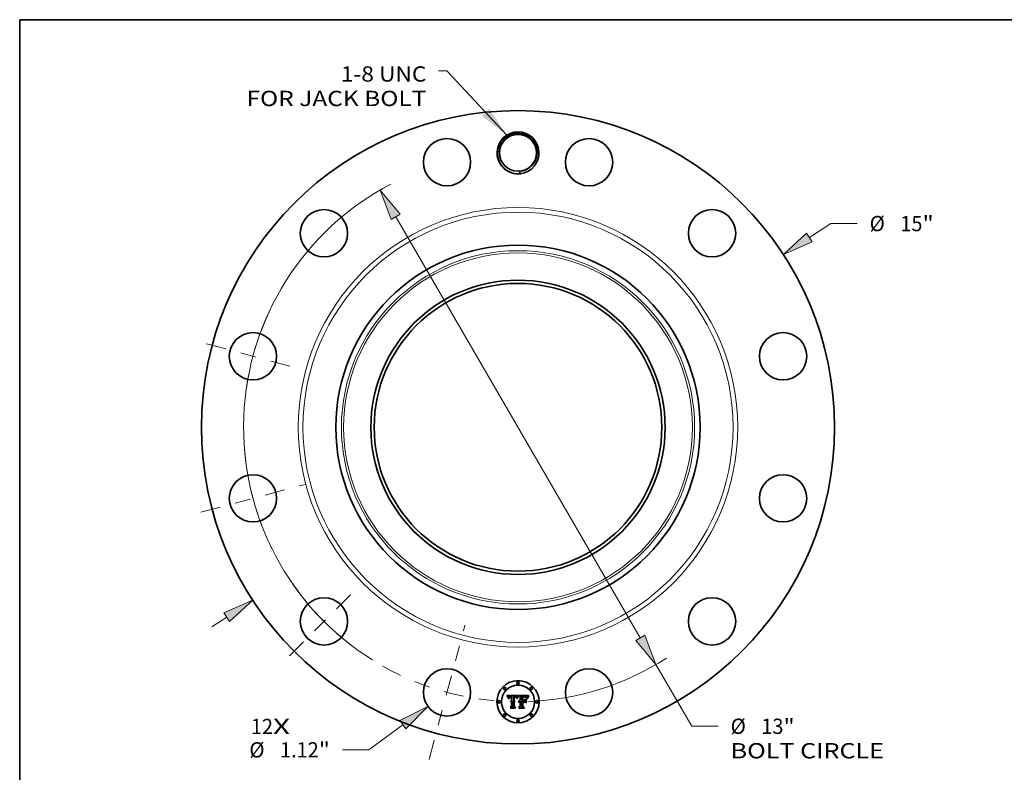
# Model space of a CAD drawing. Extents: x 0 to 10.8, y 0 to 8.2.
# Drawn here: x 0.2 to 6.6, y 3.4 to 8.2 of the extents above; entities that cross this region are included whole.
import ezdxf
from ezdxf.enums import TextEntityAlignment as Align

# ---------------------------------------------------------------- set-up
doc = ezdxf.new("R2010")
doc.units = 0
doc.header["$MEASUREMENT"] = 0
doc.linetypes.add('DASHDOT', pattern=[18.5, 12, -3, 0.5, -3])
doc.layers.get('0').update_dxf_attribs({"lineweight": 13})
doc.layers.add('1', color=7, linetype='Continuous', lineweight=13)
doc.styles.get("Standard").update_dxf_attribs({"font": 'isocp.shx'})

# ---------------------------------------------------------------- blocks, each defined once
blk = doc.blocks.new('BLOCK7')
at = {"color": 7, "lineweight": 13, "ltscale": 0.03937}
for s, p, p2 in [('12', (-6.326616, -7.265789), (-5.803637, -7.265789)), ('X', (-5.803637, -7.265789), (-5.401465, -7.265789))]:
    blk.add_text(s, height=0.361902, dxfattribs=at).set_placement(p, p2, align=Align.FIT)
blk = doc.blocks.new('BLOCK8')
at = {"color": 7, "lineweight": 13, "ltscale": 0.03937}
blk.add_lwpolyline([(-0.266337, 6.920203), (-1.683593, 8.439002), (-1.880444, 8.439002)], dxfattribs=at)
blk.add_solid([(-0.85765, 7.374236), (-0.266337, 6.920203), (-0.678433, 7.54147)], dxfattribs=at)
for s, p, p2 in [('1-8 UNC', (-4.197557, 8.187187), (-2.169965, 8.187187)), ('FOR JACK BOLT', (-6.431202, 7.608145), (-2.169965, 7.608145))]:
    blk.add_text(s, height=0.361902, dxfattribs=at).set_placement(p, p2, align=Align.FIT)
blk = doc.blocks.new('BLOCK9')
at = {"color": 7, "lineweight": 13, "ltscale": 0.015167}
blk.add_line((6.900951, 4.494248), (7.409344, 4.82534), dxfattribs=at)
at = {"color": 7, "lineweight": 13, "ltscale": 0.015627}
blk.add_line((7.409344, 4.82534), (8.03442, 4.82534), dxfattribs=at)
at = {"color": 7, "lineweight": 13, "ltscale": 0.010568}
blk.add_line((-7.255168, -4.724932), (-6.900951, -4.494248), dxfattribs=at)
at = {"color": 7, "lineweight": 13, "ltscale": 0.03937}
for points in [[(6.834066, 4.596951), (6.284734, 4.092936), (6.967836, 4.391546)], [(-6.834066, -4.596951), (-6.284734, -4.092936), (-6.967836, -4.391546)]]:
    blk.add_lwpolyline(points, close=True, dxfattribs=at)
for points in [[(6.834066, 4.596951), (6.284734, 4.092936), (6.834066, 4.596951), (6.967836, 4.391546)], [(-6.834066, -4.596951), (-6.284734, -4.092936), (-6.834066, -4.596951), (-6.967836, -4.391546)]]:
    blk.add_solid(points, dxfattribs=at)
for s, p, p2 in [('%%c', (8.328574, 4.644389), (8.690476, 4.644389)), ('15', (9.058168, 4.644389), (9.581148, 4.644389)), ('"', (9.581148, 4.644389), (9.846543, 4.644389))]:
    blk.add_text(s, height=0.361902, dxfattribs=at).set_placement(p, p2, align=Align.FIT)
blk = doc.blocks.new('BLOCK10')
at = {"color": 7, "lineweight": 13, "ltscale": 0.03937}
blk.add_line((-2.726847, -7.044656), (-3.536189, -7.638292), dxfattribs=at)
at = {"color": 7, "lineweight": 13, "ltscale": 0.015627}
blk.add_line((-3.536189, -7.638292), (-4.161266, -7.638292), dxfattribs=at)
at = {"color": 7, "lineweight": 13, "ltscale": 0.03937}
blk.add_lwpolyline([(-2.654358, -7.143483), (-2.133879, -6.609725), (-2.799335, -6.945828)], close=True, dxfattribs=at)
blk.add_solid([(-2.654358, -7.143483), (-2.133879, -6.609725), (-2.654358, -7.143483), (-2.799335, -6.945828)], dxfattribs=at)
for s, p, p2 in [('%%c', (-6.365622, -7.819243), (-6.003721, -7.819243)), ('1.12', (-5.636028, -7.819243), (-4.720814, -7.819243)), ('"', (-4.720814, -7.819243), (-4.455419, -7.819243))]:
    blk.add_text(s, height=0.361902, dxfattribs=at).set_placement(p, p2, align=Align.FIT)
blk = doc.blocks.new('BLOCK11')
at = {"color": 7, "lineweight": 13, "ltscale": 0.03937}
for p, q in [((-2.897133, 4.983727), (2.897133, -4.983727)), ((3.26671, -5.619485), (4.116142, -7.080701))]:
    blk.add_line(p, q, dxfattribs=at)
at = {"color": 7, "lineweight": 13, "ltscale": 0.015627}
blk.add_line((4.116142, -7.080701), (4.741219, -7.080701), dxfattribs=at)
at = {"color": 7, "lineweight": 13, "ltscale": 0.03937}
for points in [[(-2.791173, 5.045323), (-3.26671, 5.619485), (-3.003092, 4.922131)], [(2.791173, -5.045323), (3.26671, -5.619485), (3.003092, -4.922131)]]:
    blk.add_lwpolyline(points, close=True, dxfattribs=at)
for start, end in [(117.61818, 237.948659), (272.051322, 302.72229)]:
    blk.add_arc((0, 0), 6.5, start, end, dxfattribs=at)
for points in [[(-2.791173, 5.045323), (-3.26671, 5.619485), (-2.791173, 5.045323), (-3.003092, 4.922131)], [(2.791173, -5.045323), (3.26671, -5.619485), (2.791173, -5.045323), (3.003092, -4.922131)]]:
    blk.add_solid(points, dxfattribs=at)
for s, p, p2 in [('%%c', (5.035373, -7.261652), (5.397275, -7.261652)), ('13', (5.764967, -7.261652), (6.287947, -7.261652)), ('"', (6.287946, -7.261652), (6.553341, -7.261652)), ('BOLT CIRCLE', (5.035373, -7.840695), (8.669035, -7.840695))]:
    blk.add_text(s, height=0.361902, dxfattribs=at).set_placement(p, p2, align=Align.FIT)
blk = doc.blocks.new('BLOCK12')
at = {"color": 7, "linetype": 'DASHDOT', "lineweight": 13, "ltscale": 0.03937}
blk.add_line((-2.108053, -7.867361), (-1.256595, -4.689675), dxfattribs=at)
blk.add_arc((0, 0), 6.5, 240.500718, 269.499263, dxfattribs=at)
blk = doc.blocks.new('BLOCK13')
at = {"color": 7, "linetype": 'DASHDOT', "lineweight": 13, "ltscale": 0.03937}
blk.add_line((-5.413177, -5.413177), (-3.779211, -3.779211), dxfattribs=at)
blk.add_arc((0, 0), 6.5, 214.815559, 235.184454, dxfattribs=at)
blk = doc.blocks.new('BLOCK14')
at = {"color": 7, "linetype": 'DASHDOT', "lineweight": 13, "ltscale": 0.03937}
blk.add_line((-7.511945, -2.012819), (-5.045092, -1.351828), dxfattribs=at)
blk.add_arc((0, 0), 6.5, 183.744141, 206.255857, dxfattribs=at)
blk = doc.blocks.new('BLOCK15')
at = {"color": 7, "linetype": 'DASHDOT', "lineweight": 13, "ltscale": 0.03937}
blk.add_line((-7.38025, 1.977532), (-5.176786, 1.387116), dxfattribs=at)
blk.add_arc((0, 0), 6.5, 154.945942, 175.05406, dxfattribs=at)

msp = doc.modelspace()

# ---------------------------------------------------------------- linework, layer by layer
at = {"color": 7, "lineweight": 35, "ltscale": 0.00178}
msp.add_line((3.3891, 3.8968), (3.4603, 3.8974), dxfattribs=at)
at = {"color": 7, "lineweight": 35, "ltscale": 5.7e-05}
msp.add_line((3.3901, 3.8948), (3.3891, 3.8968), dxfattribs=at)
at = {"color": 7, "lineweight": 35, "ltscale": 5.5e-05}
for p, q in [((3.3911, 3.8928), (3.3901, 3.8948)), ((3.4879, 3.8924), (3.4857, 3.8925)), ((3.4668, 3.8163), (3.4653, 3.8179))]:
    msp.add_line(p, q, dxfattribs=at)
at = {"color": 7, "lineweight": 35, "ltscale": 5.4e-05}
for p, q in [((3.3921, 3.8909), (3.3911, 3.8928)), ((3.5012, 3.8894), (3.5033, 3.8892)), ((3.5239, 3.8857), (3.525, 3.8875)), ((3.5262, 3.8861), (3.525, 3.8843))]:
    msp.add_line(p, q, dxfattribs=at)
at = {"color": 7, "lineweight": 35, "ltscale": 5.2e-05}
for p, q in [((3.3929, 3.889), (3.3921, 3.8909)), ((3.3977, 3.8784), (3.3965, 3.8801)), ((3.525, 3.8843), (3.524, 3.8825))]:
    msp.add_line(p, q, dxfattribs=at)
at = {"color": 7, "lineweight": 35, "ltscale": 5.1e-05}
for p, q in [((3.3938, 3.8871), (3.3929, 3.889)), ((3.5219, 3.882), (3.5228, 3.8838))]:
    msp.add_line(p, q, dxfattribs=at)
at = {"color": 7, "lineweight": 35, "ltscale": 4.9e-05}
for p, q in [((3.3945, 3.8853), (3.3938, 3.8871)), ((3.4575, 3.886), (3.4584, 3.8878)), ((3.5205, 3.8783), (3.5212, 3.8801)), ((3.524, 3.8825), (3.5232, 3.8807))]:
    msp.add_line(p, q, dxfattribs=at)
at = {"color": 7, "lineweight": 35, "ltscale": 4.8e-05}
for p, q in [((3.3952, 3.8835), (3.3945, 3.8853)), ((3.52, 3.8764), (3.5205, 3.8783))]:
    msp.add_line(p, q, dxfattribs=at)
at = {"color": 7, "lineweight": 35, "ltscale": 4.7e-05}
for p, q in [((3.3959, 3.8818), (3.3952, 3.8835)), ((3.4607, 3.8884), (3.4598, 3.8867)), ((3.5232, 3.8807), (3.5224, 3.879))]:
    msp.add_line(p, q, dxfattribs=at)
at = {"color": 7, "lineweight": 35, "ltscale": 4.5e-05}
for p, q in [((3.3965, 3.8801), (3.3959, 3.8818)), ((3.5121, 3.8735), (3.5136, 3.8726)), ((3.5224, 3.879), (3.5218, 3.8773)), ((3.5136, 3.847), (3.5121, 3.8478))]:
    msp.add_line(p, q, dxfattribs=at)
at = {"color": 7, "lineweight": 35, "ltscale": 3.6e-05}
for p, q in [((3.3978, 3.8798), (3.3977, 3.8784)), ((3.4059, 3.8854), (3.4049, 3.8844)), ((3.4609, 3.8923), (3.4617, 3.8935)), ((3.509, 3.8864), (3.5077, 3.8869)), ((3.5103, 3.8858), (3.509, 3.8864)), ((3.5114, 3.8864), (3.5124, 3.8854)), ((3.5154, 3.8839), (3.5146, 3.8851)), ((3.4642, 3.8602), (3.4652, 3.8613)), ((3.4652, 3.8613), (3.4663, 3.8622))]:
    msp.add_line(p, q, dxfattribs=at)
at = {"color": 7, "lineweight": 35, "ltscale": 3.4e-05}
for p, q in [((3.398, 3.8812), (3.3978, 3.8798)), ((3.4008, 3.8764), (3.4009, 3.8778)), ((3.4508, 3.8803), (3.4504, 3.8816)), ((3.4936, 3.8878), (3.4923, 3.8877)), ((3.5048, 3.8918), (3.5035, 3.892)), ((3.5146, 3.8851), (3.5138, 3.8862)), ((3.5225, 3.8903), (3.5219, 3.8891))]:
    msp.add_line(p, q, dxfattribs=at)
at = {"color": 7, "lineweight": 35, "ltscale": 3.2e-05}
for p, q in [((3.3982, 3.8825), (3.398, 3.8812)), ((3.4009, 3.8778), (3.4011, 3.879)), ((3.4374, 3.8923), (3.4362, 3.8923)), ((3.4427, 3.8885), (3.4439, 3.8882)), ((3.4504, 3.8816), (3.45, 3.8828)), ((3.4517, 3.8794), (3.4508, 3.8803)), ((3.4949, 3.8878), (3.4936, 3.8878)), ((3.506, 3.8916), (3.5048, 3.8918)), ((3.5182, 3.8808), (3.5177, 3.8796)), ((3.5187, 3.882), (3.5182, 3.8808))]:
    msp.add_line(p, q, dxfattribs=at)
at = {"color": 7, "lineweight": 35, "ltscale": 3e-05}
for p, q in [((3.3985, 3.8836), (3.3982, 3.8825)), ((3.4011, 3.879), (3.4013, 3.8802)), ((3.4024, 3.8776), (3.4023, 3.8764)), ((3.4071, 3.8916), (3.4059, 3.8913)), ((3.4141, 3.8873), (3.4129, 3.8873)), ((3.4171, 3.8918), (3.4159, 3.8919)), ((3.4183, 3.8917), (3.4171, 3.8918)), ((3.4386, 3.8922), (3.4374, 3.8923)), ((3.4387, 3.8873), (3.4375, 3.8874)), ((3.4399, 3.8872), (3.4387, 3.8873)), ((3.5274, 3.8974), (3.5267, 3.8965)), ((3.4633, 3.8561), (3.4624, 3.8553))]:
    msp.add_line(p, q, dxfattribs=at)
at = {"color": 7, "lineweight": 35, "ltscale": 2.9e-05}
for p, q in [((3.3988, 3.8847), (3.3985, 3.8836)), ((3.4103, 3.8886), (3.4115, 3.8887)), ((3.4159, 3.8919), (3.4148, 3.892)), ((3.4398, 3.8921), (3.4386, 3.8922)), ((3.441, 3.8871), (3.4399, 3.8872)), ((3.4496, 3.884), (3.4492, 3.885)), ((3.452, 3.8805), (3.4517, 3.8794)), ((3.4524, 3.8816), (3.452, 3.8805)), ((3.4961, 3.8879), (3.4949, 3.8878)), ((3.5023, 3.8877), (3.5011, 3.8878)), ((3.5072, 3.8912), (3.506, 3.8916)), ((3.513, 3.8872), (3.5123, 3.8881)), ((3.5196, 3.8842), (3.5191, 3.8831)), ((3.4641, 3.8569), (3.4633, 3.8561))]:
    msp.add_line(p, q, dxfattribs=at)
at = {"color": 7, "lineweight": 35, "ltscale": 2.7e-05}
for p, q in [((3.3992, 3.8857), (3.3988, 3.8847)), ((3.4016, 3.8813), (3.402, 3.8823)), ((3.4319, 3.8921), (3.4308, 3.8921)), ((3.433, 3.8922), (3.4319, 3.8921)), ((3.434, 3.8923), (3.433, 3.8922)), ((3.4351, 3.8923), (3.434, 3.8923)), ((3.4362, 3.8923), (3.4351, 3.8923)), ((3.4409, 3.8919), (3.4398, 3.8921)), ((3.4453, 3.8859), (3.4443, 3.8863)), ((3.4463, 3.8855), (3.4453, 3.8859)), ((3.4472, 3.885), (3.4463, 3.8855)), ((3.4466, 3.8867), (3.4473, 3.8859)), ((3.4482, 3.8844), (3.4472, 3.885)), ((3.4492, 3.885), (3.4487, 3.886)), ((3.4532, 3.8837), (3.4528, 3.8826)), ((3.4971, 3.8879), (3.4961, 3.8879)), ((3.5033, 3.8876), (3.5023, 3.8877)), ((3.5082, 3.8909), (3.5072, 3.8912)), ((3.5123, 3.8881), (3.5115, 3.8889)), ((3.52, 3.8852), (3.5196, 3.8842)), ((3.5261, 3.8955), (3.5254, 3.8947)), ((3.4659, 3.8582), (3.465, 3.8576)), ((3.4668, 3.8587), (3.4659, 3.8582)), ((3.4709, 3.8597), (3.4699, 3.8596)), ((3.472, 3.8598), (3.4709, 3.8597)), ((3.4716, 3.8567), (3.4727, 3.8568))]:
    msp.add_line(p, q, dxfattribs=at)
at = {"color": 7, "lineweight": 35, "ltscale": 2.6e-05}
for p, q in [((3.3997, 3.8867), (3.3992, 3.8857)), ((3.4028, 3.8797), (3.4026, 3.8787)), ((3.4049, 3.8909), (3.4039, 3.8905)), ((3.4082, 3.8882), (3.4093, 3.8884)), ((3.4118, 3.8872), (3.4107, 3.8871)), ((3.4374, 3.889), (3.4385, 3.8889)), ((3.4419, 3.8916), (3.4409, 3.8919)), ((3.4439, 3.8882), (3.4449, 3.8878)), ((3.4458, 3.8873), (3.4466, 3.8867)), ((3.4487, 3.886), (3.4482, 3.8869)), ((3.4535, 3.8846), (3.4532, 3.8837)), ((3.5044, 3.8875), (3.5033, 3.8876)), ((3.4624, 3.8553), (3.462, 3.8562)), ((3.4678, 3.8591), (3.4668, 3.8587)), ((3.4688, 3.8594), (3.4678, 3.8591)), ((3.4699, 3.8596), (3.4688, 3.8594)), ((3.4706, 3.8565), (3.4716, 3.8567))]:
    msp.add_line(p, q, dxfattribs=at)
at = {"color": 7, "lineweight": 35, "ltscale": 2.5e-05}
for p, q in [((3.4002, 3.8875), (3.3997, 3.8867)), ((3.402, 3.8823), (3.4024, 3.8833)), ((3.403, 3.8807), (3.4028, 3.8797)), ((3.4039, 3.8905), (3.403, 3.8901)), ((3.4073, 3.8879), (3.4082, 3.8882)), ((3.4107, 3.8871), (3.4097, 3.8869)), ((3.4385, 3.8889), (3.4394, 3.8889)), ((3.4428, 3.8914), (3.4419, 3.8916)), ((3.4449, 3.8878), (3.4458, 3.8873)), ((3.4539, 3.8856), (3.4535, 3.8846)), ((3.5091, 3.8905), (3.5082, 3.8909)), ((3.5115, 3.8889), (3.5107, 3.8895)), ((3.5204, 3.8861), (3.52, 3.8852)), ((3.5254, 3.8947), (3.5248, 3.8938)), ((3.4646, 3.8531), (3.4653, 3.8538)), ((3.4653, 3.8538), (3.4661, 3.8544)), ((3.4661, 3.8544), (3.4669, 3.855)), ((3.4669, 3.855), (3.4678, 3.8555)), ((3.4678, 3.8555), (3.4686, 3.8559)), ((3.4686, 3.8559), (3.4696, 3.8563)), ((3.4696, 3.8563), (3.4706, 3.8565))]:
    msp.add_line(p, q, dxfattribs=at)
at = {"color": 7, "lineweight": 35, "ltscale": 2.4e-05}
for p, q in [((3.4008, 3.8883), (3.4002, 3.8875)), ((3.403, 3.8901), (3.4022, 3.8895)), ((3.4024, 3.8833), (3.4028, 3.8841)), ((3.4482, 3.8869), (3.4477, 3.8877)), ((3.4543, 3.8865), (3.4539, 3.8856)), ((3.4547, 3.8873), (3.4543, 3.8865)), ((3.4603, 3.8974), (3.4598, 3.8966)), ((3.5053, 3.8874), (3.5044, 3.8875)), ((3.5208, 3.887), (3.5204, 3.8861)), ((3.5248, 3.8938), (3.5243, 3.8931)), ((3.4665, 3.8525), (3.4658, 3.8518))]:
    msp.add_line(p, q, dxfattribs=at)
at = {"color": 7, "lineweight": 35, "ltscale": 2.3e-05}
for p, q in [((3.4015, 3.8889), (3.4008, 3.8883)), ((3.4022, 3.8895), (3.4015, 3.8889)), ((3.4033, 3.8816), (3.403, 3.8807)), ((3.4065, 3.8875), (3.4073, 3.8879)), ((3.4097, 3.8869), (3.4088, 3.8867)), ((3.4394, 3.8889), (3.4404, 3.8888)), ((3.4437, 3.891), (3.4428, 3.8914)), ((3.4477, 3.8877), (3.4471, 3.8885)), ((3.4551, 3.8881), (3.4547, 3.8873)), ((3.5099, 3.89), (3.5091, 3.8905)), ((3.5107, 3.8895), (3.5099, 3.89)), ((3.5243, 3.8931), (3.5238, 3.8923)), ((3.4672, 3.8531), (3.4665, 3.8525)), ((3.4679, 3.8536), (3.4672, 3.8531)), ((3.4738, 3.8553), (3.4729, 3.8552))]:
    msp.add_line(p, q, dxfattribs=at)
at = {"color": 7, "lineweight": 35, "ltscale": 3.9e-05}
for p, q in [((3.4023, 3.8764), (3.4008, 3.8764)), ((3.4601, 3.8909), (3.4609, 3.8923)), ((3.494, 3.8894), (3.4956, 3.8894)), ((3.502, 3.8922), (3.5004, 3.8923)), ((3.5077, 3.8869), (3.5062, 3.8873)), ((3.5161, 3.8826), (3.5154, 3.8839)), ((3.5219, 3.8891), (3.5212, 3.8878)), ((3.4689, 3.8636), (3.4704, 3.8641))]:
    msp.add_line(p, q, dxfattribs=at)
at = {"color": 7, "lineweight": 35, "ltscale": 2.8e-05}
for p, q in [((3.4013, 3.8802), (3.4016, 3.8813)), ((3.4026, 3.8787), (3.4024, 3.8776)), ((3.4059, 3.8913), (3.4049, 3.8909)), ((3.4093, 3.8884), (3.4103, 3.8886)), ((3.4129, 3.8873), (3.4118, 3.8872)), ((3.4136, 3.892), (3.4125, 3.8921)), ((3.4148, 3.892), (3.4136, 3.892)), ((3.4363, 3.889), (3.4374, 3.889)), ((3.4421, 3.8869), (3.441, 3.8871)), ((3.4432, 3.8866), (3.4421, 3.8869)), ((3.4443, 3.8863), (3.4432, 3.8866)), ((3.4473, 3.8859), (3.4479, 3.8849)), ((3.4528, 3.8826), (3.4524, 3.8816)), ((3.5267, 3.8965), (3.5261, 3.8955)), ((3.465, 3.8576), (3.4641, 3.8569)), ((3.4727, 3.8568), (3.4738, 3.8569))]:
    msp.add_line(p, q, dxfattribs=at)
at = {"color": 7, "lineweight": 35, "ltscale": 2.2e-05}
for p, q in [((3.4028, 3.8841), (3.4033, 3.8849)), ((3.4057, 3.8871), (3.4065, 3.8875)), ((3.4088, 3.8867), (3.408, 3.8864)), ((3.4358, 3.8873), (3.4349, 3.8872)), ((3.4445, 3.8906), (3.4437, 3.891)), ((3.4452, 3.8902), (3.4445, 3.8906)), ((3.4471, 3.8885), (3.4465, 3.8891)), ((3.4555, 3.8889), (3.4551, 3.8881)), ((3.5062, 3.8873), (3.5053, 3.8874)), ((3.5212, 3.8878), (3.5208, 3.887)), ((3.4687, 3.854), (3.4679, 3.8536)), ((3.4695, 3.8544), (3.4687, 3.854)), ((3.4703, 3.8547), (3.4695, 3.8544)), ((3.4711, 3.855), (3.4703, 3.8547)), ((3.472, 3.8551), (3.4711, 3.855)), ((3.4729, 3.8597), (3.472, 3.8598)), ((3.4729, 3.8552), (3.472, 3.8551)), ((3.4738, 3.8597), (3.4729, 3.8597))]:
    msp.add_line(p, q, dxfattribs=at)
at = {"color": 7, "lineweight": 35, "ltscale": 2.1e-05}
for p, q in [((3.4033, 3.8849), (3.4038, 3.8855)), ((3.405, 3.8866), (3.4057, 3.8871)), ((3.408, 3.8864), (3.4072, 3.8861)), ((3.4366, 3.8873), (3.4358, 3.8873)), ((3.4375, 3.8874), (3.4366, 3.8873)), ((3.4404, 3.8888), (3.4412, 3.8887)), ((3.4459, 3.8897), (3.4452, 3.8902)), ((3.4465, 3.8891), (3.4459, 3.8897)), ((3.5238, 3.8923), (3.5233, 3.8916))]:
    msp.add_line(p, q, dxfattribs=at)
at = {"color": 7, "lineweight": 35, "ltscale": 4.2e-05}
for p, q in [((3.404, 3.8831), (3.4033, 3.8816)), ((3.5004, 3.8923), (3.4988, 3.8924)), ((3.4658, 3.8518), (3.4646, 3.8531)), ((3.4704, 3.8641), (3.472, 3.8644))]:
    msp.add_line(p, q, dxfattribs=at)
at = {"color": 7, "lineweight": 35, "ltscale": 4.1e-05}
for p, q in [((3.4038, 3.8855), (3.405, 3.8866)), ((3.4554, 3.8763), (3.4539, 3.8768)), ((3.4624, 3.8913), (3.4615, 3.8899)), ((3.4972, 3.8894), (3.4989, 3.8894)), ((3.5169, 3.8811), (3.5161, 3.8826))]:
    msp.add_line(p, q, dxfattribs=at)
at = {"color": 7, "lineweight": 35, "ltscale": 3.8e-05}
for p, q in [((3.4049, 3.8844), (3.404, 3.8831)), ((3.4072, 3.8861), (3.4059, 3.8854)), ((3.4412, 3.8887), (3.4427, 3.8885)), ((3.4632, 3.8925), (3.4624, 3.8913)), ((3.4925, 3.8893), (3.494, 3.8894)), ((3.5128, 3.8842), (3.5116, 3.8851)), ((3.5233, 3.8916), (3.5225, 3.8903)), ((3.4626, 3.8577), (3.4633, 3.859)), ((3.4675, 3.863), (3.4689, 3.8636))]:
    msp.add_line(p, q, dxfattribs=at)
at = {"color": 7, "lineweight": 35, "ltscale": 3.1e-05}
for p, q in [((3.4083, 3.8918), (3.4071, 3.8916)), ((3.4115, 3.8887), (3.4127, 3.8888)), ((3.45, 3.8828), (3.4496, 3.884)), ((3.5011, 3.8878), (3.4998, 3.8879)), ((3.5138, 3.8862), (3.513, 3.8872)), ((3.5191, 3.8831), (3.5187, 3.882))]:
    msp.add_line(p, q, dxfattribs=at)
at = {"color": 7, "lineweight": 35, "ltscale": 3.3e-05}
for p, q in [((3.4096, 3.8919), (3.4083, 3.8918)), ((3.4127, 3.8888), (3.4141, 3.8888)), ((3.4617, 3.8935), (3.4626, 3.8945)), ((3.4998, 3.8879), (3.4985, 3.8879))]:
    msp.add_line(p, q, dxfattribs=at)
at = {"color": 7, "lineweight": 35, "ltscale": 3.5e-05}
for p, q in [((3.411, 3.892), (3.4096, 3.8919)), ((3.464, 3.8937), (3.4632, 3.8925)), ((3.4985, 3.8879), (3.4971, 3.8879)), ((3.5124, 3.8854), (3.5133, 3.8843)), ((3.5133, 3.8843), (3.514, 3.8831))]:
    msp.add_line(p, q, dxfattribs=at)
at = {"color": 7, "lineweight": 35, "ltscale": 3.7e-05}
for p, q in [((3.4125, 3.8921), (3.411, 3.892)), ((3.4923, 3.8877), (3.4908, 3.8876)), ((3.491, 3.8893), (3.4925, 3.8893)), ((3.5035, 3.892), (3.502, 3.8922)), ((3.5101, 3.8872), (3.5114, 3.8864)), ((3.5116, 3.8851), (3.5103, 3.8858)), ((3.5213, 3.8756), (3.52, 3.8764)), ((3.5309, 3.8948), (3.532, 3.8938)), ((3.4633, 3.859), (3.4642, 3.8602)), ((3.4663, 3.8622), (3.4675, 3.863))]:
    msp.add_line(p, q, dxfattribs=at)
at = {"color": 7, "lineweight": 35, "ltscale": 8.9e-05}
msp.add_line((3.4141, 3.8888), (3.4176, 3.8888), dxfattribs=at)
at = {"color": 7, "lineweight": 35, "ltscale": 0.000105}
msp.add_line((3.4183, 3.8872), (3.4141, 3.8873), dxfattribs=at)
at = {"color": 7, "lineweight": 35, "ltscale": 7.5e-05}
msp.add_line((3.4176, 3.8888), (3.4183, 3.8917), dxfattribs=at)
at = {"color": 7, "lineweight": 35, "ltscale": 0.001478}
msp.add_line((3.4183, 3.8281), (3.4183, 3.8872), dxfattribs=at)
at = {"color": 7, "lineweight": 35, "ltscale": 0.001611}
msp.add_line((3.4308, 3.8921), (3.4301, 3.8276), dxfattribs=at)
at = {"color": 7, "lineweight": 35, "ltscale": 8e-05}
msp.add_line((3.4331, 3.8889), (3.4363, 3.889), dxfattribs=at)
at = {"color": 7, "lineweight": 35, "ltscale": 0.001548}
msp.add_line((3.4331, 3.827), (3.4331, 3.8889), dxfattribs=at)
at = {"color": 7, "lineweight": 35, "ltscale": 0.001494}
msp.add_line((3.4349, 3.8872), (3.4349, 3.8275), dxfattribs=at)
at = {"color": 7, "lineweight": 35, "ltscale": 1.5e-05}
msp.add_line((3.4479, 3.8849), (3.4482, 3.8844), dxfattribs=at)
at = {"color": 7, "lineweight": 35, "ltscale": 7.8e-05}
msp.add_line((3.4539, 3.8768), (3.4549, 3.8798), dxfattribs=at)
at = {"color": 7, "lineweight": 35, "ltscale": 6e-05}
for p, q in [((3.4549, 3.8798), (3.4558, 3.882)), ((3.4572, 3.8809), (3.4563, 3.8787))]:
    msp.add_line(p, q, dxfattribs=at)
at = {"color": 7, "lineweight": 35, "ltscale": 6.3e-05}
msp.add_line((3.4563, 3.8787), (3.4554, 3.8763), dxfattribs=at)
at = {"color": 7, "lineweight": 35, "ltscale": 0.00022}
msp.add_line((3.4598, 3.8966), (3.4555, 3.8889), dxfattribs=at)
at = {"color": 7, "lineweight": 35, "ltscale": 5.6e-05}
for p, q in [((3.4558, 3.882), (3.4567, 3.8841)), ((3.4581, 3.883), (3.4572, 3.8809)), ((3.525, 3.8875), (3.5263, 3.8893)), ((3.5274, 3.888), (3.5262, 3.8861))]:
    msp.add_line(p, q, dxfattribs=at)
at = {"color": 7, "lineweight": 35, "ltscale": 5.3e-05}
for p, q in [((3.4567, 3.8841), (3.4575, 3.886)), ((3.459, 3.8849), (3.4581, 3.883)), ((3.5228, 3.8838), (3.5239, 3.8857)), ((3.4139, 3.8163), (3.4126, 3.8179))]:
    msp.add_line(p, q, dxfattribs=at)
at = {"color": 7, "lineweight": 35, "ltscale": 4.6e-05}
for p, q in [((3.4584, 3.8878), (3.4592, 3.8894)), ((3.5053, 3.8889), (3.5071, 3.8884))]:
    msp.add_line(p, q, dxfattribs=at)
at = {"color": 7, "lineweight": 35, "ltscale": 5e-05}
for p, q in [((3.4598, 3.8867), (3.459, 3.8849)), ((3.5033, 3.8892), (3.5053, 3.8889)), ((3.5212, 3.8801), (3.5219, 3.882))]:
    msp.add_line(p, q, dxfattribs=at)
at = {"color": 7, "lineweight": 35, "ltscale": 4.3e-05}
for p, q in [((3.4592, 3.8894), (3.4601, 3.8909)), ((3.4626, 3.8945), (3.464, 3.8937)), ((3.4893, 3.8892), (3.491, 3.8893)), ((3.5071, 3.8884), (3.5087, 3.8879))]:
    msp.add_line(p, q, dxfattribs=at)
at = {"color": 7, "lineweight": 35, "ltscale": 4.4e-05}
for p, q in [((3.4615, 3.8899), (3.4607, 3.8884)), ((3.4988, 3.8924), (3.497, 3.8924)), ((3.5177, 3.8796), (3.5169, 3.8811)), ((3.5218, 3.8773), (3.5213, 3.8756)), ((3.472, 3.8644), (3.4738, 3.8647))]:
    msp.add_line(p, q, dxfattribs=at)
at = {"color": 7, "lineweight": 35, "ltscale": 0.000277}
msp.add_line((3.4738, 3.8897), (3.4658, 3.8974), dxfattribs=at)
at = {"color": 7, "lineweight": 35, "ltscale": 0.001542}
msp.add_line((3.4658, 3.8974), (3.5274, 3.8974), dxfattribs=at)
at = {"color": 7, "lineweight": 35, "ltscale": 0.000627}
msp.add_line((3.4738, 3.8647), (3.4738, 3.8897), dxfattribs=at)
at = {"color": 7, "lineweight": 35, "ltscale": 0.000695}
msp.add_line((3.4857, 3.8925), (3.4857, 3.8647), dxfattribs=at)
at = {"color": 7, "lineweight": 35, "ltscale": 0.000144}
msp.add_line((3.4936, 3.8924), (3.4879, 3.8924), dxfattribs=at)
at = {"color": 7, "lineweight": 35, "ltscale": 0.000614}
msp.add_line((3.4893, 3.8647), (3.4893, 3.8892), dxfattribs=at)
at = {"color": 7, "lineweight": 35, "ltscale": 0.000573}
msp.add_line((3.4908, 3.8876), (3.4908, 3.8647), dxfattribs=at)
at = {"color": 7, "lineweight": 35, "ltscale": 8.5e-05}
msp.add_line((3.497, 3.8924), (3.4936, 3.8924), dxfattribs=at)
at = {"color": 7, "lineweight": 35, "ltscale": 4e-05}
for p, q in [((3.4956, 3.8894), (3.4972, 3.8894)), ((3.5087, 3.8879), (3.5101, 3.8872)), ((3.514, 3.8831), (3.5128, 3.8842)), ((3.462, 3.8562), (3.4626, 3.8577))]:
    msp.add_line(p, q, dxfattribs=at)
at = {"color": 7, "lineweight": 35, "ltscale": 5.8e-05}
for p, q in [((3.4989, 3.8894), (3.5012, 3.8894)), ((3.5263, 3.8893), (3.5277, 3.8912))]:
    msp.add_line(p, q, dxfattribs=at)
at = {"color": 7, "lineweight": 35, "ltscale": 0.000346}
msp.add_line((3.4998, 3.8647), (3.5093, 3.8747), dxfattribs=at)
at = {"color": 7, "lineweight": 35, "ltscale": 0.000622}
msp.add_line((3.5093, 3.8747), (3.5093, 3.8498), dxfattribs=at)
at = {"color": 7, "lineweight": 35, "ltscale": 0.000642}
for p, q in [((3.5121, 3.8478), (3.5121, 3.8735)), ((3.5136, 3.8726), (3.5136, 3.847))]:
    msp.add_line(p, q, dxfattribs=at)
at = {"color": 7, "lineweight": 35, "ltscale": 5.9e-05}
for p, q in [((3.5288, 3.8899), (3.5274, 3.888)), ((3.5277, 3.8912), (3.5292, 3.893)), ((3.5012, 3.8563), (3.503, 3.8547))]:
    msp.add_line(p, q, dxfattribs=at)
at = {"color": 7, "lineweight": 35, "ltscale": 6.1e-05}
for p, q in [((3.5303, 3.8918), (3.5288, 3.8899)), ((3.5292, 3.893), (3.5309, 3.8948))]:
    msp.add_line(p, q, dxfattribs=at)
at = {"color": 7, "lineweight": 35, "ltscale": 6.4e-05}
msp.add_line((3.532, 3.8938), (3.5303, 3.8918), dxfattribs=at)
at = {"color": 7, "lineweight": 35, "ltscale": 0.000271}
for p, q in [((3.41, 3.8212), (3.4183, 3.8281)), ((3.4857, 3.8297), (3.4933, 3.822))]:
    msp.add_line(p, q, dxfattribs=at)
at = {"color": 7, "lineweight": 35, "ltscale": 0.000679}
msp.add_line((3.4371, 3.8212), (3.41, 3.8212), dxfattribs=at)
at = {"color": 7, "lineweight": 35, "ltscale": 0.000712}
msp.add_line((3.4126, 3.8179), (3.441, 3.8179), dxfattribs=at)
at = {"color": 7, "lineweight": 35, "ltscale": 0.000759}
msp.add_line((3.4443, 3.8163), (3.4139, 3.8163), dxfattribs=at)
at = {"color": 7, "lineweight": 35, "ltscale": 0.000239}
msp.add_line((3.4301, 3.8276), (3.4371, 3.8212), dxfattribs=at)
at = {"color": 7, "lineweight": 35, "ltscale": 0.000302}
msp.add_line((3.441, 3.8179), (3.4331, 3.827), dxfattribs=at)
at = {"color": 7, "lineweight": 35, "ltscale": 0.000366}
msp.add_line((3.4349, 3.8275), (3.4443, 3.8163), dxfattribs=at)
at = {"color": 7, "lineweight": 35, "ltscale": 0.00031}
msp.add_line((3.4641, 3.822), (3.4738, 3.8297), dxfattribs=at)
at = {"color": 7, "lineweight": 35, "ltscale": 0.000729}
msp.add_line((3.4933, 3.822), (3.4641, 3.822), dxfattribs=at)
at = {"color": 7, "lineweight": 35, "ltscale": 0.000814}
msp.add_line((3.4653, 3.8179), (3.4979, 3.8179), dxfattribs=at)
at = {"color": 7, "lineweight": 35, "ltscale": 0.00086}
msp.add_line((3.5012, 3.8163), (3.4668, 3.8163), dxfattribs=at)
at = {"color": 7, "lineweight": 35, "ltscale": 7e-05}
msp.add_line((3.4738, 3.8569), (3.4738, 3.8597), dxfattribs=at)
at = {"color": 7, "lineweight": 35, "ltscale": 0.000639}
msp.add_line((3.4738, 3.8297), (3.4738, 3.8553), dxfattribs=at)
at = {"color": 7, "lineweight": 35, "ltscale": 9.1e-05}
msp.add_line((3.4857, 3.8647), (3.4893, 3.8647), dxfattribs=at)
at = {"color": 7, "lineweight": 35, "ltscale": 0.00034}
msp.add_line((3.4993, 3.8597), (3.4857, 3.8597), dxfattribs=at)
at = {"color": 7, "lineweight": 35, "ltscale": 0.000749}
msp.add_line((3.4857, 3.8597), (3.4857, 3.8297), dxfattribs=at)
at = {"color": 7, "lineweight": 35, "ltscale": 0.000694}
msp.add_line((3.4893, 3.8285), (3.4893, 3.8563), dxfattribs=at)
at = {"color": 7, "lineweight": 35, "ltscale": 0.000299}
msp.add_line((3.4893, 3.8563), (3.5012, 3.8563), dxfattribs=at)
at = {"color": 7, "lineweight": 35, "ltscale": 0.000342}
msp.add_line((3.4979, 3.8179), (3.4893, 3.8285), dxfattribs=at)
at = {"color": 7, "lineweight": 35, "ltscale": 0.000224}
msp.add_line((3.4908, 3.8647), (3.4998, 3.8647), dxfattribs=at)
at = {"color": 7, "lineweight": 35, "ltscale": 0.000636}
msp.add_line((3.4908, 3.8547), (3.4908, 3.8292), dxfattribs=at)
at = {"color": 7, "lineweight": 35, "ltscale": 0.000305}
msp.add_line((3.503, 3.8547), (3.4908, 3.8547), dxfattribs=at)
at = {"color": 7, "lineweight": 35, "ltscale": 0.000416}
msp.add_line((3.4908, 3.8292), (3.5012, 3.8163), dxfattribs=at)
at = {"color": 7, "lineweight": 35, "ltscale": 0.000351}
msp.add_line((3.5093, 3.8498), (3.4993, 3.8597), dxfattribs=at)
at = {"color": 7, "lineweight": 35, "ltscale": 0.03937}
for points in [[(3.4769, 7.258, 16.159402), (3.4436, 7.258)], [(3.5205, 7.5026, 0.124964), (3.4606, 7.5193)], [(3.3959, 7.2744, 0.094414), (3.4436, 7.258)], [(3.4436, 7.258, 0.030958), (3.4603, 7.2563)], [(3.4603, 7.2563, 0.030957), (3.4769, 7.258)], [(3.4691, 7.2736, 0.026675), (3.4769, 7.258)]]:
    msp.add_lwpolyline(points, format="xyb", dxfattribs=at)
for centre, radius in [((3.4603, 5.6245), 2.0397), ((3.4603, 7.3923), 0.119), ((3.0027, 7.3321), 0.1523), ((3.9178, 7.3321), 0.1523), ((2.2102, 6.8745), 0.1523), ((4.7103, 6.8745), 0.1523), ((3.4603, 5.6245), 1.1735), ((3.4603, 5.6245), 0.9479), ((3.4603, 5.6245), 0.9265), ((1.7527, 6.082), 0.1523), ((5.1678, 6.082), 0.1523), ((1.7527, 5.167), 0.1523), ((5.1678, 5.167), 0.1523), ((2.2102, 4.3745), 0.1523), ((4.7103, 4.3745), 0.1523), ((3.0027, 3.917), 0.1523), ((3.9178, 3.917), 0.1523), ((3.4603, 3.8567), 0.136), ((3.4603, 3.8567), 0.1071), ((3.3743, 3.9427), 0.00824), ((3.4603, 3.9783), 0.00824), ((3.5462, 3.9427), 0.00824), ((3.3387, 3.8567), 0.00824), ((3.5818, 3.8567), 0.00824), ((3.3743, 3.7708), 0.00824), ((3.4603, 3.7352), 0.00824), ((3.5462, 3.7708), 0.00824)]:
    msp.add_circle(centre, radius, dxfattribs=at)
at = {"color": 7, "lineweight": 13, "ltscale": 0.03937}
for radius in [1.4157, 1.3855, 1.1376, 1.1237]:
    msp.add_circle((3.4603, 5.6245), radius, dxfattribs=at)
at = {"color": 7, "lineweight": 35, "ltscale": 0.03937}
for points, knots in [([(3.3959, 7.2744), (3.3862, 7.28), (3.3772, 7.2865), (3.3688, 7.2939), (3.3587, 7.3051), (3.3503, 7.3173), (3.3484, 7.3204), (3.3447, 7.3267), (3.3414, 7.3333), (3.3399, 7.3366), (3.3329, 7.3536), (3.3288, 7.3718), (3.3277, 7.3867), (3.3287, 7.4039), (3.3325, 7.4205), (3.3331, 7.4228), (3.3347, 7.4284), (3.3365, 7.4338), (3.3376, 7.4368), (3.3398, 7.4421), (3.3423, 7.4475), (3.3435, 7.4497), (3.3455, 7.4535), (3.3477, 7.4573), (3.3487, 7.4588), (3.3571, 7.472), (3.3676, 7.484), (3.3783, 7.4933), (3.393, 7.5029), (3.4089, 7.5098), (3.4122, 7.5112), (3.4236, 7.5152), (3.4354, 7.5179), (3.4438, 7.5191), (3.4522, 7.5196), (3.4606, 7.5194)], [0, 0, 0, 0, 0, 0, 41.999878, 41.999878, 41.999878, 55.931355, 55.931355, 55.931355, 69.940196, 69.940196, 69.940196, 126.430472, 126.430472, 126.430472, 135.925289, 135.925289, 135.925289, 149.709916, 149.709916, 149.709916, 159.683413, 159.683413, 159.683413, 166.61789, 166.61789, 166.61789, 220.818715, 220.818715, 220.818715, 235.04195, 235.04195, 235.04195, 268.578557, 268.578557, 268.578557, 268.578557, 268.578557, 268.578557]), ([(3.5205, 7.5026), (3.533, 7.4954), (3.5444, 7.4865), (3.5545, 7.476), (3.5663, 7.4593), (3.5745, 7.4409), (3.5765, 7.4353), (3.5814, 7.4194), (3.5835, 7.4027), (3.5837, 7.392), (3.5827, 7.3802), (3.5802, 7.3688), (3.58, 7.3676), (3.5789, 7.3631), (3.5776, 7.3587), (3.5766, 7.3555), (3.5747, 7.3503), (3.5725, 7.3452), (3.5716, 7.3432), (3.5698, 7.3396), (3.5679, 7.336), (3.567, 7.3344), (3.5594, 7.3213), (3.5496, 7.3094), (3.5395, 7.3001), (3.5254, 7.2904), (3.5102, 7.2834), (3.507, 7.2821), (3.5, 7.2795), (3.4928, 7.2775), (3.489, 7.2765), (3.4851, 7.2758), (3.4811, 7.2752)], [0, 0, 0, 0, 0, 0, 57.964361, 57.964361, 57.964361, 82.169162, 82.169162, 82.169162, 125.851385, 125.851385, 125.851385, 130.72053, 130.72053, 130.72053, 145.379504, 145.379504, 145.379504, 155.237268, 155.237268, 155.237268, 162.483335, 162.483335, 162.483335, 218.702107, 218.702107, 218.702107, 233.369878, 233.369878, 233.369878, 250.25119, 250.25119, 250.25119, 250.25119, 250.25119, 250.25119])]:
    msp.add_open_spline(points, degree=5, knots=knots, dxfattribs=at)
at = {"layer": '1', "color": 7, "lineweight": 35, "ltscale": 0.03937}
for p, q in [((0.25, 0.25), (0.25, 8.25)), ((0.25, 8.25), (10.75, 8.25))]:
    msp.add_line(p, q, dxfattribs=at)

# ---------------------------------------------------------------- block references
at = {"lineweight": 0, "xscale": 0.271967, "yscale": 0.271967, "zscale": 0.271967}
for name in ['BLOCK8', 'BLOCK11', 'BLOCK9', 'BLOCK15', 'BLOCK14', 'BLOCK13', 'BLOCK12', 'BLOCK10', 'BLOCK7']:
    msp.add_blockref(name, (3.4603, 5.6245), dxfattribs=at)

doc.saveas('drawing.dxf')
